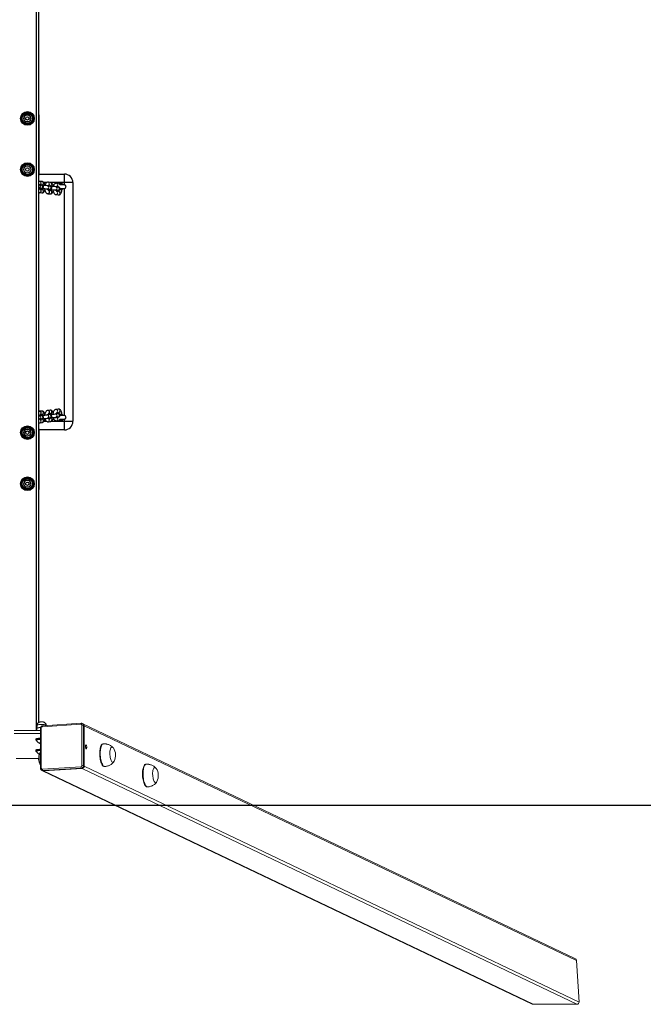
# Model space of a CAD drawing. Units: millimetres. Extents: x -4534 to 336371, y -3372 to 6604.
# Drawn here: x -27 to 1070, y 5 to 1737 of the extents above; entities that cross this region are included whole.
import ezdxf

# ---------------------------------------------------------------- set-up
doc = ezdxf.new("R2010")
doc.units = ezdxf.units.MM
doc.layers.add('Opvangzone', color=7, linetype='Continuous', true_color=0x00a19a)
doc.layers.add('VP-EQ', color=7, linetype='Continuous', true_color=0x8a3492)
doc.layers.add('Toestel 2D', color=7, linetype='Continuous', lineweight=20)

# ---------------------------------------------------------------- blocks, each defined once
blk = doc.blocks.new('st14242')
at = {"color": 7, "linetype": 'Continuous', "lineweight": 18}
for p, q in [((1871.5, 369.24), (1871.43, 369.21)), ((1871.43, 369.2), (1871.43, 368.78)), ((1871.48, 369.71), (1871.46, 369.22)), ((1872.1, 369.23), (1872.1, 362.14)), ((1872.23, 369.26), (1872.23, 362.17)), ((1879.18, 369.9), (1872.42, 369.47)), ((1879.24, 370.07), (1872.47, 369.64)), ((1873.09, 369.68), (1873.09, 369.71)), ((1879.37, 362.63), (1879.37, 369.72)), ((1879.56, 369.97), (1879.42, 370.03)), ((1966.07, 328.69), (1879.56, 369.97)), ((1879.63, 369.7), (1879.63, 362.6)), ((1879.63, 369.7), (1879.77, 369.63)), ((1879.77, 369.63), (1879.77, 362.54)), ((1966.32, 328.33), (1879.77, 369.63)), ((1872.1, 368.78), (1867.47, 368.78)), ((1872.1, 368.29), (1867.47, 368.29)), ((1871.28, 367.28), (1871.28, 367.13)), ((1871.41, 367.13), (1871.41, 367.08)), ((1872.1, 366.64), (1871.94, 366.59)), ((1871.94, 366.59), (1872.1, 366.54)), ((1883.15, 366.45), (1883.06, 366.45)), ((1871.28, 365.33), (1871.28, 365.19)), ((1871.41, 365.19), (1871.41, 365.14)), ((1872.42, 361.99), (1879.18, 362.42)), ((1879.25, 362.19), (1872.49, 361.76)), ((1879.25, 362.19), (1879.39, 362.12)), ((1879.63, 362.6), (1879.77, 362.54)), ((1879.77, 362.54), (1966.79, 321.02)), ((1883.31, 362.46), (1883.41, 362.46)), ((1890.68, 362.86), (1890.58, 362.86)), ((1872.31, 361.79), (1872.45, 361.73)), ((1872.45, 361.73), (1958.53, 320.66)), ((1872.49, 361.76), (1872.62, 361.69)), ((1879.39, 362.12), (1872.62, 361.69)), ((1872.62, 361.69), (1958.72, 320.62)), ((1966.39, 320.62), (1879.39, 362.12)), ((1890.84, 358.87), (1890.93, 358.87)), ((1966.79, 321.02), (1966.32, 328.33)), ((1958.72, 320.62), (1966.39, 320.62))]:
    blk.add_line(p, q, dxfattribs=at)
at = {"color": 8, "linetype": 'Continuous', "lineweight": 18}
blk.add_line((1879.99, 365.86), (1880.04, 365.84), dxfattribs=at)
at = {"color": 8, "linetype": 'Continuous', "lineweight": 18, "flags": 128}
for points in [[(1872.28, 369.85), (1872.12, 369.85), (1871.96, 369.84), (1871.81, 369.83), (1871.68, 369.81), (1871.59, 369.78), (1871.52, 369.76), (1871.48, 369.73), (1871.48, 369.71)], [(1872.23, 369.26), (1872.19, 369.26), (1872.16, 369.26), (1872.14, 369.25), (1872.12, 369.25), (1872.1, 369.24), (1872.1, 369.23), (1872.1, 369.23)], [(1873.09, 369.71), (1873.09, 369.73), (1873.05, 369.76), (1872.98, 369.78), (1872.88, 369.81), (1872.76, 369.83), (1872.61, 369.84), (1872.45, 369.85), (1872.28, 369.85)], [(1872.47, 369.64), (1872.47, 369.64), (1872.46, 369.64), (1872.45, 369.62), (1872.44, 369.6), (1872.43, 369.58), (1872.42, 369.55), (1872.42, 369.51), (1872.42, 369.47)], [(1879.24, 370.07), (1879.24, 370.07), (1879.23, 370.06), (1879.21, 370.05), (1879.2, 370.03), (1879.2, 370), (1879.19, 369.97), (1879.19, 369.94), (1879.18, 369.9)], [(1883.41, 362.46), (1883.4, 362.46), (1883.31, 362.48), (1883.22, 362.52), (1883.13, 362.61), (1883.04, 362.72), (1882.96, 362.87), (1882.88, 363.05), (1882.81, 363.25), (1882.75, 363.47), (1882.7, 363.71), (1882.65, 363.96), (1882.62, 364.22), (1882.6, 364.49), (1882.6, 364.76), (1882.6, 365.02), (1882.62, 365.27), (1882.65, 365.5), (1882.69, 365.72), (1882.74, 365.92), (1882.8, 366.08), (1882.87, 366.22), (1882.94, 366.33), (1883.02, 366.41), (1883.11, 366.45), (1883.15, 366.45)], [(1872.23, 362.17), (1872.19, 362.17), (1872.16, 362.17), (1872.14, 362.16), (1872.12, 362.16), (1872.1, 362.15), (1872.1, 362.14), (1872.1, 362.14)], [(1890.93, 358.87), (1890.93, 358.87), (1890.84, 358.89), (1890.75, 358.93), (1890.66, 359.02), (1890.57, 359.13), (1890.48, 359.28), (1890.41, 359.46), (1890.34, 359.66), (1890.27, 359.88), (1890.22, 360.12), (1890.18, 360.37), (1890.15, 360.63), (1890.13, 360.9), (1890.12, 361.17), (1890.12, 361.43), (1890.14, 361.68), (1890.17, 361.91), (1890.21, 362.13), (1890.26, 362.33), (1890.32, 362.49), (1890.39, 362.63), (1890.47, 362.74), (1890.55, 362.82), (1890.64, 362.86), (1890.68, 362.86)]]:
    blk.add_lwpolyline(points, dxfattribs=at)
at = {"color": 7, "linetype": 'Continuous', "lineweight": 18, "flags": 128}
for points in [[(1872.1, 367.45), (1872.09, 367.45), (1871.91, 367.44), (1871.74, 367.43), (1871.59, 367.41), (1871.47, 367.38), (1871.37, 367.35), (1871.31, 367.32), (1871.29, 367.29), (1871.28, 367.28)], [(1872.1, 367.3), (1872.09, 367.3), (1871.91, 367.29), (1871.74, 367.28), (1871.59, 367.26), (1871.47, 367.23), (1871.37, 367.2), (1871.31, 367.17), (1871.29, 367.14), (1871.29, 367.11), (1871.34, 367.08), (1871.41, 367.05)], [(1871.41, 367.13), (1871.43, 367.16), (1871.48, 367.19), (1871.57, 367.22), (1871.68, 367.24), (1871.82, 367.26), (1871.98, 367.27), (1872.1, 367.28)], [(1871.41, 367.08), (1871.41, 367.08), (1871.43, 367.11), (1871.48, 367.14), (1871.57, 367.17), (1871.68, 367.19), (1871.82, 367.21), (1871.98, 367.23), (1872.1, 367.23)], [(1880.23, 365.86), (1880.22, 365.98), (1880.2, 366.09), (1880.17, 366.18), (1880.14, 366.24), (1880.1, 366.27), (1880.06, 366.26), (1880.03, 366.21), (1880, 366.14), (1879.99, 366.03), (1879.99, 365.92), (1880, 365.81), (1880.03, 365.71), (1880.06, 365.63), (1880.1, 365.58), (1880.14, 365.57), (1880.17, 365.6), (1880.2, 365.66), (1880.22, 365.76), (1880.23, 365.86)], [(1880.03, 365.7), (1880.03, 365.74), (1880.04, 365.85)], [(1883.31, 362.46), (1883.31, 362.46), (1883.22, 362.47), (1883.13, 362.52), (1883.04, 362.6), (1882.95, 362.72), (1882.87, 362.86), (1882.79, 363.04), (1882.72, 363.24), (1882.65, 363.46), (1882.6, 363.7), (1882.56, 363.96), (1882.53, 364.22), (1882.51, 364.48), (1882.5, 364.75), (1882.51, 365.01), (1882.52, 365.26), (1882.55, 365.5), (1882.59, 365.71), (1882.64, 365.91), (1882.7, 366.08), (1882.77, 366.22), (1882.85, 366.33), (1882.93, 366.4), (1883.02, 366.44), (1883.06, 366.45)], [(1885.05, 363.4), (1885.01, 363.34), (1884.94, 363.26), (1884.87, 363.21), (1884.8, 363.21), (1884.72, 363.23), (1884.65, 363.3), (1884.57, 363.4), (1884.51, 363.53), (1884.44, 363.69), (1884.39, 363.87), (1884.35, 364.07), (1884.31, 364.28), (1884.29, 364.51), (1884.28, 364.73), (1884.29, 364.95), (1884.3, 365.15), (1884.33, 365.34), (1884.37, 365.51), (1884.42, 365.65), (1884.48, 365.77), (1884.55, 365.85), (1884.62, 365.89), (1884.69, 365.9), (1884.69, 365.9)], [(1885.05, 363.4), (1885.01, 363.34), (1884.94, 363.26), (1884.87, 363.21), (1884.8, 363.21), (1884.72, 363.23), (1884.65, 363.3), (1884.57, 363.4), (1884.51, 363.53), (1884.44, 363.69), (1884.39, 363.87), (1884.35, 364.07), (1884.31, 364.28), (1884.29, 364.51), (1884.28, 364.73), (1884.29, 364.95), (1884.3, 365.15), (1884.33, 365.34), (1884.37, 365.51), (1884.42, 365.65), (1884.48, 365.77), (1884.55, 365.85), (1884.62, 365.89), (1884.69, 365.9), (1884.69, 365.9)], [(1872.1, 365.51), (1872.09, 365.51), (1871.91, 365.5), (1871.74, 365.48), (1871.59, 365.46), (1871.47, 365.44), (1871.37, 365.41), (1871.31, 365.38), (1871.29, 365.34), (1871.28, 365.33)], [(1872.1, 365.36), (1872.09, 365.36), (1871.91, 365.35), (1871.74, 365.33), (1871.59, 365.31), (1871.47, 365.29), (1871.37, 365.26), (1871.31, 365.23), (1871.29, 365.2), (1871.29, 365.16), (1871.34, 365.13), (1871.41, 365.1)], [(1871.41, 365.19), (1871.43, 365.22), (1871.48, 365.25), (1871.57, 365.27), (1871.68, 365.3), (1871.82, 365.32), (1871.98, 365.33), (1872.1, 365.34)], [(1871.41, 365.13), (1871.41, 365.14), (1871.43, 365.17), (1871.48, 365.2), (1871.57, 365.22), (1871.68, 365.25), (1871.82, 365.27), (1871.98, 365.28), (1872.1, 365.29)], [(1872.06, 365.01), (1872.04, 364.98), (1871.98, 364.87), (1871.93, 364.73), (1871.89, 364.56), (1871.86, 364.37), (1871.85, 364.16), (1871.84, 363.94), (1871.85, 363.72), (1871.87, 363.5), (1871.9, 363.28), (1871.95, 363.08), (1872, 362.9), (1872.06, 362.74), (1872.1, 362.67)], [(1872.06, 365.01), (1872.04, 364.98), (1871.98, 364.87), (1871.93, 364.73), (1871.89, 364.56), (1871.86, 364.37), (1871.85, 364.16), (1871.84, 363.94), (1871.85, 363.72), (1871.87, 363.5), (1871.9, 363.28), (1871.95, 363.08), (1872, 362.9), (1872.06, 362.74), (1872.1, 362.67)], [(1871.89, 364.64), (1871.88, 364.65), (1871.89, 364.66)], [(1890.84, 358.87), (1890.83, 358.87), (1890.74, 358.88), (1890.65, 358.93), (1890.56, 359.01), (1890.47, 359.13), (1890.39, 359.27), (1890.31, 359.45), (1890.24, 359.65), (1890.18, 359.87), (1890.13, 360.11), (1890.08, 360.37), (1890.05, 360.63), (1890.03, 360.89), (1890.03, 361.16), (1890.03, 361.42), (1890.05, 361.67), (1890.08, 361.91), (1890.12, 362.12), (1890.17, 362.32), (1890.23, 362.49), (1890.3, 362.63), (1890.37, 362.74), (1890.45, 362.81), (1890.54, 362.85), (1890.58, 362.86)], [(1892.57, 359.81), (1892.53, 359.75), (1892.47, 359.67), (1892.4, 359.62), (1892.32, 359.62), (1892.25, 359.64), (1892.17, 359.71), (1892.1, 359.81), (1892.03, 359.94), (1891.97, 360.1), (1891.91, 360.28), (1891.87, 360.48), (1891.84, 360.69), (1891.82, 360.92), (1891.81, 361.14), (1891.81, 361.36), (1891.83, 361.56), (1891.86, 361.75), (1891.9, 361.92), (1891.95, 362.06), (1892, 362.18), (1892.07, 362.26), (1892.14, 362.3), (1892.22, 362.31), (1892.22, 362.31)], [(1892.57, 359.81), (1892.53, 359.75), (1892.47, 359.67), (1892.4, 359.62), (1892.32, 359.62), (1892.25, 359.64), (1892.17, 359.71), (1892.1, 359.81), (1892.03, 359.94), (1891.97, 360.1), (1891.91, 360.28), (1891.87, 360.48), (1891.84, 360.69), (1891.82, 360.92), (1891.81, 361.14), (1891.81, 361.36), (1891.83, 361.56), (1891.86, 361.75), (1891.9, 361.92), (1891.95, 362.06), (1892, 362.18), (1892.07, 362.26), (1892.14, 362.3), (1892.22, 362.31), (1892.22, 362.31)]]:
    blk.add_lwpolyline(points, dxfattribs=at)
at = {"color": 7, "linetype": 'Continuous', "lineweight": 18}
for centre, radius, start, end in [((1872.05, 367.76), 1.58, 87.585, 110.2861), ((1872.44, 369.27), 0.207, 95.3991, 180.6076), ((1879.19, 369.72), 0.179, 358.0051, 92.8886), ((1879.44, 369.01), 0.707, 74.8868, 95.84), ((1879.4, 369.64), 0.368, 358.7373, 63.5149), ((1872.08, 366.33), 0.324, 85.8697, 126.1724), ((1872.08, 366.85), 0.325, 233.9081, 274.0969), ((1879.13, 365.86), 0.908, 359.3882, 16.9013), ((1884.6, 365.57), 0.346, 28.298, 73.892), ((1882.96, 364.44), 2.33, 333.6603, 33.5726), ((1874.09, 363.88), 2.33, 153.6603, 211.3068), ((1869.78, 166.7), 197.16, 89.4261, 90.5739), ((1872.41, 362.17), 0.179, 178.0057, 272.8658), ((1879.16, 362.62), 0.208, 275.4342, 0.6058), ((1879.48, 362.38), 0.3, 173.0262, 220.1603), ((1879.21, 362.6), 0.415, 275.4302, 0.5932), ((1879.44, 361.93), 0.7, 74.7778, 95.949), ((1879.35, 362.53), 0.415, 275.4282, 0.6082), ((1892.12, 361.98), 0.345, 28.2646, 73.9255), ((1872.72, 361.95), 0.3, 173.0262, 220.1603), ((1872.6, 362.04), 0.348, 244.5414, 273.7675), ((1890.48, 360.85), 2.33, 333.6603, 33.5726)]:
    blk.add_arc(centre, radius, start, end, dxfattribs=at)
at = {"color": 8, "linetype": 'Continuous', "lineweight": 18}
for centre, radius, start, end in [((1879.26, 369.7), 0.367, 358.6896, 64.5285), ((1872.46, 362.11), 0.348, 245.6145, 273.77)]:
    blk.add_arc(centre, radius, start, end, dxfattribs=at)
at = {"color": 7, "linetype": 'Continuous', "lineweight": 18, "extrusion": (-6.70975e-06, -0.000120267, 1)}
for centre, major_axis, start_param, end_param in [((1965.9, 328.33), (0.39, -0.186, 0), 0.476301, 1.57109), ((1958.7, 321.02), (0.39, -0.186, 0), 4.712683, 5.18869), ((1966.36, 321.02), (-0.39, 0.186, 0), 2.047097, 3.617893)]:
    blk.add_ellipse(centre, major_axis=major_axis, ratio=0.925399, start_param=start_param, end_param=end_param, dxfattribs=at)
at = {"color": 7, "linetype": 'Continuous', "lineweight": 18}
for points, knots in [([(1871.43, 369.2), (1871.51, 369.23), (1871.66, 369.28), (1871.88, 369.32), (1872.03, 369.32), (1872.1, 369.31), (1872.11, 369.31)], [0, 0, 0, 0, 0.335395, 0.678069, 0.970107, 1, 1, 1, 1]), ([(1872.28, 370.33), (1872.26, 370.33), (1872.2, 370.33), (1872.09, 370.32), (1871.96, 370.3), (1871.84, 370.25), (1871.73, 370.19), (1871.64, 370.11), (1871.57, 370.02), (1871.51, 369.91), (1871.48, 369.8), (1871.48, 369.74), (1871.48, 369.71)], [0, 0, 0, 0, 0.054098, 0.162224, 0.295595, 0.418322, 0.521323, 0.617154, 0.721868, 0.831367, 0.943572, 1, 1, 1, 1]), ([(1872.47, 369.64), (1872.45, 369.64), (1872.38, 369.63), (1872.29, 369.59), (1872.21, 369.52), (1872.14, 369.42), (1872.1, 369.33), (1872.1, 369.26), (1872.1, 369.23)], [0, 0, 0, 0, 0.13376, 0.312976, 0.49354, 0.67637, 0.861472, 1, 1, 1, 1]), ([(1873.09, 369.71), (1873.09, 369.73), (1873.09, 369.8), (1873.06, 369.9), (1873.01, 370.01), (1872.94, 370.1), (1872.86, 370.17), (1872.78, 370.23), (1872.7, 370.27), (1872.61, 370.29), (1872.51, 370.31), (1872.4, 370.33), (1872.32, 370.33), (1872.28, 370.33)], [0, 0, 0, 0, 0.050471, 0.163577, 0.267333, 0.363776, 0.453983, 0.538797, 0.619561, 0.699898, 0.788462, 0.910382, 1, 1, 1, 1]), ([(1879.42, 370.03), (1879.39, 370.04), (1879.33, 370.07), (1879.27, 370.07), (1879.24, 370.07)], [0, 0, 0, 0, 0.461691, 1, 1, 1, 1]), ([(1871.41, 367.08), (1871.42, 367.05), (1871.44, 366.97), (1871.5, 366.87), (1871.57, 366.77), (1871.66, 366.7), (1871.75, 366.63), (1871.84, 366.59), (1871.91, 366.56), (1871.95, 366.55), (1871.96, 366.55)], [0, 0, 0, 0, 0.113429, 0.277659, 0.431826, 0.576929, 0.713697, 0.84328, 0.968783, 1, 1, 1, 1]), ([(1883.6, 366.44), (1883.51, 366.45), (1883.37, 366.46), (1883.22, 366.46), (1883.15, 366.45)], [0, 0, 0, 0, 0.570956, 1, 1, 1, 1]), ([(1884.83, 365.81), (1884.81, 365.84), (1884.73, 365.92), (1884.58, 366.04), (1884.37, 366.17), (1884.16, 366.28), (1883.92, 366.37), (1883.74, 366.42), (1883.63, 366.43), (1883.6, 366.44)], [0, 0, 0, 0, 0.070464, 0.241323, 0.414158, 0.588393, 0.763642, 0.93866, 1, 1, 1, 1]), ([(1871.41, 365.13), (1871.42, 365.1), (1871.44, 365.03), (1871.5, 364.93), (1871.57, 364.83), (1871.66, 364.75), (1871.75, 364.69), (1871.83, 364.65), (1871.89, 364.63), (1871.91, 364.62)], [0, 0, 0, 0, 0.120747, 0.295858, 0.460135, 0.614667, 0.760404, 0.898542, 1, 1, 1, 1]), ([(1872.09, 365.05), (1872.08, 365.04), (1872.07, 365.03), (1872.06, 365.01), (1872.06, 365.01)], [0, 0, 0, 0, 0.759194, 1, 1, 1, 1]), ([(1872.1, 362.14), (1872.1, 362.11), (1872.1, 362.05), (1872.14, 361.95), (1872.21, 361.86), (1872.27, 361.81), (1872.31, 361.79), (1872.32, 361.79)], [0, 0, 0, 0, 0.179936, 0.436391, 0.692, 0.944382, 1, 1, 1, 1]), ([(1883.41, 362.47), (1883.46, 362.47), (1883.6, 362.48), (1883.82, 362.53), (1884.06, 362.6), (1884.28, 362.7), (1884.49, 362.83), (1884.68, 362.97), (1884.84, 363.13), (1884.95, 363.24), (1884.99, 363.31), (1885, 363.32)], [0, 0, 0, 0, 0.087433, 0.225972, 0.361059, 0.49287, 0.621525, 0.747066, 0.86938, 0.988453, 1, 1, 1, 1]), ([(1891.12, 362.85), (1891.04, 362.86), (1890.89, 362.87), (1890.74, 362.87), (1890.68, 362.86)], [0, 0, 0, 0, 0.570963, 1, 1, 1, 1]), ([(1892.35, 362.22), (1892.33, 362.25), (1892.25, 362.33), (1892.1, 362.45), (1891.9, 362.58), (1891.68, 362.69), (1891.45, 362.78), (1891.26, 362.83), (1891.15, 362.84), (1891.12, 362.85)], [0, 0, 0, 0, 0.070467, 0.241289, 0.414167, 0.588377, 0.763633, 0.938658, 1, 1, 1, 1]), ([(1890.93, 358.88), (1890.98, 358.88), (1891.12, 358.89), (1891.34, 358.94), (1891.58, 359.01), (1891.81, 359.11), (1892.01, 359.24), (1892.2, 359.38), (1892.36, 359.54), (1892.47, 359.65), (1892.52, 359.72), (1892.52, 359.73)], [0, 0, 0, 0, 0.087439, 0.22597, 0.36106, 0.492895, 0.621553, 0.747065, 0.869417, 0.988453, 1, 1, 1, 1])]:
    blk.add_open_spline(points, degree=3, knots=knots, dxfattribs=at)
at = {"layer": 'VP-EQ', "color": 0, "linetype": 'Continuous', "lineweight": 25}
for p, q in [((1871.37, 368.78), (1871.38, 633.85)), ((1871.77, 370.22), (1871.78, 633.7)), ((1870.33, 477.47), (1869.23, 477.47)), ((1871.78, 477.17), (1871.78, 477.06)), ((1871.78, 477.06), (1871.78, 466.66)), ((1869.16, 476.43), (1869.16, 476.49)), ((1869.23, 475.57), (1870.33, 475.57)), ((1870.33, 468.47), (1869.23, 468.47)), ((1869.23, 466.57), (1870.33, 466.57)), ((1871.78, 466.71), (1876.28, 466.71)), ((1871.78, 466.66), (1871.78, 466.54)), ((1876.28, 465.21), (1876.28, 466.71)), ((1872.28, 464.8), (1871.88, 464.84)), ((1872.37, 465.39), (1871.97, 465.44)), ((1872, 464.83), (1872.3, 464.8)), ((1873.16, 465.21), (1872.69, 465.21)), ((1873.74, 464.62), (1873.34, 464.67)), ((1873.83, 465.22), (1873.43, 465.27)), ((1873.46, 464.66), (1873.76, 464.63)), ((1876.28, 465.21), (1873.89, 465.21)), ((1875.2, 464.45), (1874.8, 464.5)), ((1875.29, 465.05), (1874.89, 465.1)), ((1874.92, 464.49), (1875.11, 464.47)), ((1876.28, 464.81), (1875.55, 464.81)), ((1877.78, 465.21), (1876.28, 465.21)), ((1876.28, 464.81), (1876.28, 465.21)), ((1877.78, 465.21), (1877.78, 423.21)), ((1871.78, 464.25), (1871.81, 464.25)), ((1871.81, 464.25), (1872.21, 464.2)), ((1871.84, 464.25), (1871.81, 464.25)), ((1871.9, 463.45), (1872.3, 463.4)), ((1872.03, 464.04), (1872.27, 464.01)), ((1872.37, 464), (1872.03, 464.04)), ((1872.25, 464.2), (1872.21, 464.2)), ((1872.37, 464.08), (1872.4, 464.08)), ((1873.27, 464.08), (1873.67, 464.03)), ((1873.3, 464.07), (1873.27, 464.08)), ((1873.36, 463.27), (1873.76, 463.23)), ((1873.49, 463.87), (1873.73, 463.84)), ((1873.83, 463.82), (1873.49, 463.86)), ((1873.71, 464.03), (1873.67, 464.03)), ((1873.83, 463.91), (1873.86, 463.91)), ((1874.73, 463.9), (1875.13, 463.86)), ((1874.76, 463.9), (1874.73, 463.9)), ((1874.82, 463.1), (1875.22, 463.05)), ((1875.29, 463.65), (1874.95, 463.69)), ((1875.17, 463.85), (1875.13, 463.86)), ((1875.52, 464.21), (1876.28, 464.21)), ((1875.85, 464.21), (1875.83, 464.19)), ((1875.92, 464.01), (1875.84, 463.97)), ((1875.85, 464), (1875.85, 464.04)), ((1875.92, 464.01), (1875.85, 464.01)), ((1876.28, 424.21), (1876.28, 464.21)), ((1872.3, 425.01), (1871.9, 424.97)), ((1873.76, 425.19), (1873.36, 425.14)), ((1873.49, 424.55), (1873.83, 424.59)), ((1873.73, 424.57), (1873.49, 424.55)), ((1875.13, 424.56), (1874.73, 424.51)), ((1875.22, 425.36), (1874.82, 425.31)), ((1874.95, 424.72), (1875.29, 424.76)), ((1871.81, 424.17), (1871.78, 424.16)), ((1872.21, 424.21), (1871.81, 424.17)), ((1871.88, 423.57), (1872.28, 423.62)), ((1871.97, 422.97), (1872.37, 423.02)), ((1872.3, 423.62), (1872, 423.58)), ((1872.03, 424.38), (1872.37, 424.42)), ((1872.27, 424.4), (1872.03, 424.37)), ((1872.4, 424.33), (1872.37, 424.33)), ((1872.68, 423.21), (1873.16, 423.21)), ((1873.67, 424.39), (1873.27, 424.34)), ((1873.34, 423.74), (1873.74, 423.79)), ((1873.43, 423.14), (1873.83, 423.19)), ((1873.76, 423.79), (1873.46, 423.75)), ((1873.86, 424.5), (1873.83, 424.5)), ((1873.89, 423.21), (1876.28, 423.21)), ((1874.8, 423.92), (1875.2, 423.96)), ((1874.89, 423.32), (1875.29, 423.36)), ((1875.11, 423.95), (1874.92, 423.93)), ((1876.28, 424.21), (1875.52, 424.21)), ((1875.55, 423.61), (1876.28, 423.61)), ((1875.84, 424.45), (1875.92, 424.41)), ((1875.84, 424.22), (1875.85, 424.21)), ((1875.85, 424.38), (1875.85, 424.42)), ((1875.85, 424.4), (1875.92, 424.41)), ((1876.28, 423.21), (1876.28, 423.61)), ((1876.28, 423.21), (1877.78, 423.21)), ((1876.28, 421.71), (1876.28, 423.21)), ((1870.32, 422.17), (1869.23, 422.17)), ((1871.78, 421.89), (1871.78, 421.76)), ((1871.78, 421.76), (1871.78, 411.36)), ((1876.28, 421.71), (1871.78, 421.71)), ((1869.23, 420.27), (1870.32, 420.27)), ((1870.32, 413.17), (1869.23, 413.17)), ((1869.16, 412.12), (1869.16, 412.23)), ((1869.23, 411.27), (1870.32, 411.27)), ((1871.78, 411.36), (1871.78, 411.22))]:
    blk.add_line(p, q, dxfattribs=at)
at = {"layer": 'VP-EQ', "color": 0, "linetype": 'Continuous', "lineweight": 25, "flags": 128}
for points in [[(1869.23, 477.47), (1869.09, 477.23), (1868.94, 476.97), (1868.81, 476.74), (1868.68, 476.52)], [(1868.68, 476.52), (1868.82, 476.28), (1868.97, 476.02), (1869.1, 475.79), (1869.23, 475.57)], [(1870.87, 476.52), (1870.73, 476.77), (1870.58, 477.03), (1870.45, 477.25), (1870.33, 477.47)], [(1870.33, 475.57), (1870.47, 475.82), (1870.62, 476.08), (1870.75, 476.3), (1870.87, 476.52)], [(1869.23, 468.47), (1869.09, 468.23), (1868.93, 467.97), (1868.81, 467.74), (1868.68, 467.52)], [(1870.87, 467.52), (1870.73, 467.77), (1870.58, 468.03), (1870.45, 468.25), (1870.33, 468.47)], [(1868.68, 467.52), (1868.82, 467.28), (1868.97, 467.02), (1869.1, 466.79), (1869.23, 466.57)], [(1870.33, 466.57), (1870.47, 466.82), (1870.62, 467.08), (1870.75, 467.3), (1870.87, 467.52)], [(1871.97, 465.44), (1871.85, 465.44), (1871.78, 465.42)], [(1871.88, 464.84), (1871.83, 464.85), (1871.78, 464.85)], [(1871.99, 464.15), (1872.1, 464.16), (1872.21, 464.16), (1872.3, 464.17), (1872.34, 464.18), (1872.38, 464.19), (1872.43, 464.21), (1872.48, 464.24), (1872.53, 464.29), (1872.58, 464.36), (1872.6, 464.44), (1872.6, 464.54), (1872.57, 464.62), (1872.53, 464.68), (1872.48, 464.73), (1872.44, 464.76), (1872.39, 464.77), (1872.36, 464.78), (1872.32, 464.79), (1872.28, 464.8)], [(1872, 464.83), (1872.02, 464.87), (1872.03, 464.88), (1872.03, 464.88)], [(1872.89, 464.69), (1872.87, 464.8), (1872.83, 464.95), (1872.76, 465.1), (1872.68, 465.21), (1872.6, 465.3), (1872.51, 465.35), (1872.4, 465.39), (1872.37, 465.39)], [(1873.43, 465.27), (1873.31, 465.27), (1873.21, 465.24), (1873.12, 465.18), (1873.04, 465.11), (1872.97, 465.01), (1872.91, 464.89), (1872.87, 464.79)], [(1873.45, 463.98), (1873.56, 463.98), (1873.67, 463.99), (1873.76, 464), (1873.8, 464.01), (1873.84, 464.02), (1873.89, 464.04), (1873.94, 464.07), (1873.99, 464.11), (1874.04, 464.19), (1874.06, 464.27), (1874.06, 464.37), (1874.03, 464.45), (1873.99, 464.51), (1873.94, 464.55), (1873.9, 464.58), (1873.85, 464.6), (1873.82, 464.61), (1873.78, 464.62), (1873.74, 464.62)], [(1873.46, 464.66), (1873.48, 464.7), (1873.49, 464.71), (1873.49, 464.71)], [(1874.35, 464.52), (1874.33, 464.62), (1874.29, 464.78), (1874.22, 464.92), (1874.14, 465.04), (1874.06, 465.12), (1873.97, 465.18), (1873.86, 465.22), (1873.83, 465.22)], [(1874.89, 465.1), (1874.77, 465.09), (1874.67, 465.06), (1874.58, 465.01), (1874.5, 464.94), (1874.43, 464.84), (1874.37, 464.72), (1874.33, 464.61)], [(1874.91, 463.81), (1875.02, 463.81), (1875.13, 463.82), (1875.22, 463.83), (1875.26, 463.83), (1875.3, 463.85), (1875.35, 463.86), (1875.4, 463.89), (1875.45, 463.94), (1875.5, 464.01), (1875.52, 464.1), (1875.52, 464.19), (1875.49, 464.28), (1875.45, 464.34), (1875.4, 464.38), (1875.36, 464.41), (1875.31, 464.43), (1875.28, 464.44), (1875.24, 464.45), (1875.2, 464.45)], [(1874.92, 464.48), (1874.92, 464.49), (1874.94, 464.53), (1874.95, 464.54), (1874.95, 464.54)], [(1875.44, 465), (1875.57, 465), (1875.92, 465.01)], [(1875.72, 464.81), (1875.69, 464.82), (1875.63, 464.83)], [(1875.92, 464.81), (1875.92, 464.81), (1875.92, 464.82), (1875.92, 464.84), (1875.92, 464.87), (1875.92, 464.9), (1875.92, 464.93), (1875.92, 464.97), (1875.92, 465.01)], [(1871.78, 463.48), (1871.86, 463.45), (1871.9, 463.45)], [(1872.05, 464.01), (1872.05, 464.01), (1872.03, 464.03), (1872.01, 464.07), (1871.99, 464.15), (1871.97, 464.23)], [(1872.02, 464.04), (1872.11, 464.06), (1872.15, 464.08)], [(1872.21, 464.2), (1872.22, 464.2), (1872.22, 464.2)], [(1872.3, 463.4), (1872.41, 463.4), (1872.52, 463.43), (1872.61, 463.49), (1872.69, 463.56), (1872.76, 463.65), (1872.82, 463.78), (1872.87, 463.93), (1872.9, 464.09)], [(1872.85, 463.88), (1872.86, 463.87), (1872.9, 463.72), (1872.97, 463.57), (1873.04, 463.46), (1873.13, 463.37), (1873.22, 463.31), (1873.32, 463.28), (1873.36, 463.27)], [(1873.51, 463.84), (1873.51, 463.84), (1873.49, 463.86), (1873.47, 463.9), (1873.45, 463.97), (1873.43, 464.06)], [(1873.48, 463.87), (1873.58, 463.89), (1873.61, 463.91)], [(1873.67, 464.03), (1873.68, 464.03), (1873.68, 464.03)], [(1873.75, 463.92), (1873.75, 463.91), (1873.73, 463.84)], [(1873.76, 463.23), (1873.87, 463.23), (1873.98, 463.26), (1874.07, 463.31), (1874.15, 463.39), (1874.22, 463.48), (1874.28, 463.6), (1874.33, 463.76), (1874.36, 463.92)], [(1874.31, 463.71), (1874.32, 463.7), (1874.36, 463.54), (1874.43, 463.4), (1874.5, 463.28), (1874.59, 463.2), (1874.68, 463.14), (1874.78, 463.11), (1874.82, 463.1)], [(1874.97, 463.67), (1874.97, 463.67), (1874.95, 463.68), (1874.93, 463.73), (1874.91, 463.8), (1874.89, 463.88)], [(1875.13, 463.86), (1875.15, 463.85), (1875.14, 463.85)], [(1875.22, 463.05), (1875.33, 463.06), (1875.44, 463.09), (1875.53, 463.14), (1875.61, 463.22), (1875.68, 463.31), (1875.74, 463.43), (1875.79, 463.58), (1875.82, 463.75), (1875.84, 463.92), (1875.84, 464.01)], [(1875.5, 464.01), (1875.57, 464.01), (1875.68, 464.01), (1875.76, 464.01), (1875.82, 464), (1875.85, 464), (1875.84, 463.99), (1875.79, 463.99), (1875.71, 463.98), (1875.62, 463.98), (1875.51, 463.98), (1875.48, 463.98)], [(1875.84, 464.03), (1875.84, 464.12), (1875.83, 464.21)], [(1875.92, 464.21), (1875.92, 464.2), (1875.92, 464.19), (1875.92, 464.17), (1875.92, 464.15), (1875.92, 464.12), (1875.92, 464.08), (1875.92, 464.05), (1875.92, 464.01)], [(1871.9, 424.97), (1871.79, 424.94), (1871.78, 424.93)], [(1872.9, 424.32), (1872.87, 424.48), (1872.82, 424.63), (1872.75, 424.77), (1872.67, 424.87), (1872.59, 424.94), (1872.49, 424.99), (1872.38, 425.02), (1872.3, 425.01)], [(1873.36, 425.14), (1873.25, 425.11), (1873.16, 425.06), (1873.07, 424.99), (1873, 424.9), (1872.94, 424.78), (1872.88, 424.63), (1872.85, 424.53)], [(1873.6, 424.51), (1873.58, 424.52), (1873.49, 424.54)], [(1873.73, 424.57), (1873.74, 424.55), (1873.75, 424.5)], [(1874.36, 424.49), (1874.33, 424.65), (1874.28, 424.8), (1874.21, 424.95), (1874.13, 425.04), (1874.05, 425.12), (1873.95, 425.17), (1873.84, 425.19), (1873.76, 425.19)], [(1874.82, 425.31), (1874.71, 425.28), (1874.62, 425.23), (1874.53, 425.16), (1874.46, 425.07), (1874.4, 424.95), (1874.34, 424.8), (1874.31, 424.7)], [(1875.2, 423.96), (1875.24, 423.97), (1875.29, 423.98), (1875.34, 423.99), (1875.39, 424.02), (1875.44, 424.06), (1875.49, 424.13), (1875.52, 424.21), (1875.53, 424.3), (1875.5, 424.39), (1875.46, 424.46), (1875.42, 424.51), (1875.37, 424.54), (1875.32, 424.56), (1875.29, 424.57), (1875.25, 424.58), (1875.19, 424.59), (1875.1, 424.6), (1875, 424.6), (1874.91, 424.61)], [(1875.14, 424.56), (1875.14, 424.56), (1875.13, 424.56)], [(1875.84, 424.4), (1875.84, 424.49), (1875.82, 424.66), (1875.79, 424.82), (1875.74, 424.98), (1875.67, 425.12), (1875.59, 425.22), (1875.51, 425.29), (1875.41, 425.34), (1875.3, 425.36), (1875.22, 425.36)], [(1871.78, 423.56), (1871.81, 423.56), (1871.88, 423.57)], [(1872.28, 423.62), (1872.32, 423.62), (1872.37, 423.63), (1872.42, 423.65), (1872.47, 423.68), (1872.52, 423.72), (1872.57, 423.78), (1872.6, 423.87), (1872.6, 423.96), (1872.58, 424.05), (1872.54, 424.12), (1872.5, 424.16), (1872.45, 424.2), (1872.4, 424.22), (1872.37, 424.23), (1872.33, 424.24), (1872.27, 424.25), (1872.18, 424.25), (1872.08, 424.26), (1871.99, 424.26)], [(1872.14, 424.34), (1872.11, 424.35), (1872.03, 424.37)], [(1872.34, 424.32), (1872.31, 424.32), (1872.2, 424.33), (1872.11, 424.33), (1872.06, 424.34), (1872.04, 424.34), (1872.04, 424.34)], [(1872.22, 424.22), (1872.22, 424.22), (1872.21, 424.21)], [(1872.26, 424.41), (1872.28, 424.38), (1872.29, 424.32)], [(1872.43, 424.32), (1872.4, 424.33), (1872.35, 424.31), (1872.31, 424.25), (1872.31, 424.24)], [(1872.37, 423.02), (1872.48, 423.05), (1872.57, 423.1), (1872.65, 423.17), (1872.73, 423.26), (1872.79, 423.38), (1872.85, 423.53), (1872.89, 423.69), (1872.89, 423.72)], [(1872.87, 423.63), (1872.91, 423.53), (1872.98, 423.39), (1873.05, 423.29), (1873.14, 423.21), (1873.24, 423.17), (1873.34, 423.14), (1873.43, 423.14)], [(1873.74, 423.79), (1873.78, 423.8), (1873.83, 423.81), (1873.88, 423.82), (1873.93, 423.85), (1873.98, 423.89), (1874.03, 423.96), (1874.06, 424.04), (1874.07, 424.13), (1874.04, 424.22), (1874, 424.29), (1873.96, 424.34), (1873.91, 424.37), (1873.86, 424.39), (1873.83, 424.4), (1873.79, 424.41), (1873.73, 424.42), (1873.64, 424.43), (1873.54, 424.43), (1873.45, 424.43)], [(1873.8, 424.5), (1873.77, 424.5), (1873.66, 424.5), (1873.57, 424.51), (1873.52, 424.51), (1873.5, 424.51), (1873.5, 424.51)], [(1873.68, 424.39), (1873.68, 424.39), (1873.67, 424.39)], [(1873.89, 424.49), (1873.86, 424.5), (1873.81, 424.48), (1873.77, 424.42), (1873.77, 424.41)], [(1873.83, 423.19), (1873.94, 423.22), (1874.03, 423.27), (1874.11, 423.34), (1874.19, 423.43), (1874.25, 423.55), (1874.31, 423.7), (1874.35, 423.86), (1874.35, 423.89)], [(1874.33, 423.8), (1874.37, 423.7), (1874.44, 423.56), (1874.51, 423.46), (1874.6, 423.39), (1874.7, 423.34), (1874.8, 423.32), (1874.89, 423.32)], [(1875.92, 423.41), (1875.57, 423.42), (1875.44, 423.41)], [(1875.5, 424.4), (1875.57, 424.4), (1875.68, 424.4), (1875.76, 424.4), (1875.82, 424.41), (1875.85, 424.41), (1875.84, 424.42), (1875.79, 424.42), (1875.71, 424.43), (1875.62, 424.43), (1875.51, 424.43), (1875.48, 424.43)], [(1875.63, 423.58), (1875.64, 423.58), (1875.72, 423.61)], [(1875.83, 424.2), (1875.84, 424.37), (1875.84, 424.39)], [(1875.92, 424.21), (1875.92, 424.21), (1875.92, 424.22), (1875.92, 424.24), (1875.92, 424.27), (1875.92, 424.3), (1875.92, 424.33), (1875.92, 424.37), (1875.92, 424.41)], [(1875.92, 423.61), (1875.92, 423.6), (1875.92, 423.59), (1875.92, 423.57), (1875.92, 423.55), (1875.92, 423.52), (1875.92, 423.48), (1875.92, 423.45), (1875.92, 423.41)], [(1869.23, 422.17), (1869.08, 421.93), (1868.93, 421.67), (1868.81, 421.44), (1868.68, 421.22)], [(1868.68, 421.22), (1868.82, 420.98), (1868.97, 420.72), (1869.1, 420.49), (1869.23, 420.27)], [(1870.87, 421.22), (1870.73, 421.47), (1870.58, 421.73), (1870.45, 421.95), (1870.32, 422.17)], [(1870.32, 420.27), (1870.47, 420.52), (1870.62, 420.78), (1870.75, 421), (1870.87, 421.22)], [(1869.23, 413.17), (1869.08, 412.93), (1868.93, 412.67), (1868.81, 412.44), (1868.68, 412.22)], [(1870.87, 412.22), (1870.73, 412.47), (1870.58, 412.73), (1870.45, 412.95), (1870.32, 413.17)], [(1868.68, 412.22), (1868.82, 411.98), (1868.97, 411.72), (1869.1, 411.49), (1869.23, 411.27)], [(1870.32, 411.27), (1870.47, 411.52), (1870.62, 411.78), (1870.74, 412), (1870.87, 412.22)]]:
    blk.add_lwpolyline(points, dxfattribs=at)
at = {"layer": 'VP-EQ', "color": 0, "linetype": 'Continuous', "lineweight": 25}
for centre, radius in [((1869.78, 476.52), 1.2), ((1869.78, 476.52), 1.15), ((1869.78, 476.52), 0.925), ((1869.78, 476.52), 0.903), ((1869.78, 476.52), 0.625), ((1869.78, 476.52), 0.304), ((1869.78, 467.52), 1.2), ((1869.78, 467.52), 1.15), ((1869.78, 467.52), 0.925), ((1869.78, 467.52), 0.903), ((1869.78, 467.52), 0.625), ((1869.78, 467.52), 0.304), ((1869.78, 421.22), 1.2), ((1869.78, 421.22), 1.15), ((1869.78, 421.22), 0.925), ((1869.78, 421.22), 0.903), ((1869.78, 421.22), 0.625), ((1869.78, 421.22), 0.304), ((1869.78, 412.22), 1.2), ((1869.78, 412.22), 1.15), ((1869.78, 412.22), 0.925), ((1869.78, 412.22), 0.903), ((1869.78, 412.22), 0.625), ((1869.78, 412.22), 0.304)]:
    blk.add_circle(centre, radius, dxfattribs=at)
for centre, radius, start, end in [((1869.78, 476.52), 0.625, 89.9916, 179.9989), ((1869.78, 476.52), 0.625, 359.9989, 179.9989), ((1869.78, 476.52), 0.625, 89.9916, 179.9989), ((1869.78, 476.52), 0.625, 359.9989, 89.9916), ((1869.78, 476.52), 0.625, 359.9989, 89.9916), ((1876.28, 465.21), 1.5, 0, 90), ((1871.82, 464.55), 0.302, 274.2409, 79.0557), ((1871.92, 465.16), 0.282, 357.4744, 81.2971), ((1871.9, 465.14), 0.308, 298.5573, 1.1212), ((1872.22, 464.5), 0.302, 274.2472, 79.0215), ((1872.32, 465.09), 0.29, 266.1153, 2.9439), ((1872.33, 465.11), 0.282, 357.4691, 81.2332), ((1872.7, 456.41), 8.29, 85.564, 91.2221), ((1873.28, 464.37), 0.302, 274.2468, 79.0501), ((1873.38, 464.99), 0.282, 357.4745, 81.297), ((1873.36, 464.97), 0.308, 298.5539, 1.1246), ((1873.68, 464.33), 0.302, 274.2452, 79.0235), ((1873.78, 464.91), 0.29, 266.1152, 2.9395), ((1873.79, 464.94), 0.282, 357.4647, 81.2331), ((1874.16, 456.24), 8.29, 85.564, 91.2221), ((1874.74, 464.2), 0.302, 274.2448, 79.0521), ((1874.84, 464.82), 0.282, 357.479, 81.2924), ((1874.82, 464.8), 0.307, 297.0954, 1.1566), ((1875.14, 464.15), 0.302, 274.2413, 79.0272), ((1875.23, 464.58), 0.475, 28.788, 82.2868), ((1875.25, 464.77), 0.279, 6.1357, 81.4623), ((1875.58, 464.51), 0.6, 56.4074, 115.0385), ((1875.58, 464.51), 0.4, 49.1623, 90), ((1875.58, 464.51), 0.6, 30, 56.4074), ((1876.28, 464.51), 0.3, 270, 90), ((1871.91, 463.74), 0.292, 266.5117, 2.4952), ((1872.36, 461.16), 2.93, 90.3159, 96.2428), ((1871.91, 463.76), 0.292, 358.3617, 61.8359), ((1871.95, 464.15), 0.342, 336.1325, 350.3946), ((1872.39, 464.2), 0.123, 195.0577, 256.766), ((1872.32, 463.69), 0.292, 266.5503, 2.5044), ((1872.43, 464.2), 0.125, 193.8103, 256.4939), ((1872.42, 464.2), 0.103, 191.4451, 260.9848), ((1872.33, 463.72), 0.28, 357.0673, 81.635), ((1872.66, 455.38), 8.72, 86.0232, 91.7789), ((1873.37, 463.57), 0.292, 266.5098, 2.4971), ((1873.83, 460.88), 3.04, 90.4173, 96.1413), ((1873.37, 463.59), 0.292, 358.3409, 62.0281), ((1873.85, 464.03), 0.123, 195.0948, 256.729), ((1873.78, 463.52), 0.292, 266.5603, 2.4988), ((1873.89, 464.03), 0.125, 193.774, 256.5302), ((1873.88, 464.02), 0.103, 191.4452, 260.9847), ((1873.79, 463.55), 0.28, 357.074, 81.6283), ((1874.12, 455.22), 8.7, 86.0173, 91.7817), ((1874.83, 463.39), 0.292, 266.5017, 2.5052), ((1874.83, 463.42), 0.292, 358.3445, 62.0244), ((1874.63, 463.89), 0.602, 337.9414, 354.2456), ((1875.24, 463.35), 0.292, 266.5602, 2.4945), ((1875.25, 463.37), 0.28, 357.1041, 81.5937), ((1875.59, 462.31), 1.71, 81.7028, 93.0818), ((1875.61, 462.51), 1.54, 80.9515, 93.6057), ((1875.58, 464.51), 0.6, 303.5926, 330), ((1871.91, 424.67), 0.292, 357.4955, 93.5577), ((1871.91, 424.65), 0.292, 298.0427, 1.6439), ((1872.32, 424.72), 0.292, 357.5037, 93.4416), ((1872.33, 424.7), 0.28, 278.365, 2.9327), ((1873.37, 424.85), 0.292, 357.4999, 93.5578), ((1874.07, 424.26), 0.642, 150.785, 171.2511), ((1873.37, 424.83), 0.292, 297.8397, 1.6445), ((1873.78, 424.89), 0.292, 357.5014, 93.4439), ((1873.79, 424.87), 0.28, 278.365, 2.9327), ((1874.83, 425.02), 0.292, 357.5035, 93.5497), ((1875.53, 424.43), 0.642, 150.7728, 171.2633), ((1874.83, 425), 0.292, 298.0429, 1.6483), ((1875.15, 424.26), 0.301, 280.2103, 93.2428), ((1874.63, 424.53), 0.6, 5.6701, 21.972), ((1875.24, 425.07), 0.292, 357.5012, 93.4396), ((1875.25, 425.04), 0.28, 278.3717, 2.926), ((1871.91, 423.31), 0.344, 247.1331, 279.4934), ((1871.82, 423.87), 0.301, 280.2106, 93.1462), ((1872.63, 424.08), 0.665, 151.1382, 170.9018), ((1871.92, 423.25), 0.282, 278.6817, 2.5492), ((1871.8, 423.46), 0.236, 18.6183, 31.763), ((1871.9, 423.27), 0.307, 358.8404, 62.8806), ((1872.23, 423.91), 0.301, 280.207, 93.2467), ((1872.39, 424.21), 0.121, 103.0516, 164.0773), ((1872.32, 423.33), 0.29, 357.0554, 93.8899), ((1872.42, 424.22), 0.0984, 97.3976, 169.751), ((1872.33, 423.3), 0.282, 278.7621, 2.5356), ((1872.66, 432.98), 8.66, 268.2029, 273.995), ((1872.71, 431.34), 7.62, 268.5381, 274.6763), ((1873.28, 424.04), 0.301, 280.2103, 93.1464), ((1873.38, 423.42), 0.282, 278.715, 2.5205), ((1873.26, 423.63), 0.236, 18.641, 31.7402), ((1873.36, 423.44), 0.307, 358.8427, 62.8827), ((1873.69, 424.09), 0.301, 280.206, 93.2476), ((1873.85, 424.39), 0.121, 103.0516, 164.0774), ((1873.78, 423.5), 0.29, 357.0561, 93.8847), ((1873.88, 424.39), 0.0984, 97.3788, 169.7698), ((1873.79, 423.47), 0.282, 278.7668, 2.5309), ((1874.12, 433.15), 8.66, 268.2029, 273.995), ((1874.17, 431.49), 7.61, 268.5334, 274.6843), ((1874.74, 424.21), 0.301, 280.2082, 93.1485), ((1874.84, 423.6), 0.282, 278.715, 2.5206), ((1874.73, 423.81), 0.221, 17.2308, 32.4762), ((1874.82, 423.61), 0.307, 358.8404, 62.8806), ((1875.22, 423.85), 0.492, 278.2334, 330.1726), ((1875.25, 423.64), 0.279, 278.5429, 353.8647), ((1875.58, 423.91), 0.6, 244.4711, 303.5926), ((1875.59, 426.12), 1.72, 266.9303, 278.2752), ((1875.61, 425.9), 1.55, 266.4066, 279.0309), ((1875.58, 423.91), 0.4, 268.0521, 311.6088), ((1875.58, 423.91), 0.6, 30, 56.4074), ((1875.58, 423.91), 0.6, 303.5926, 330), ((1876.28, 423.91), 0.3, 270, 90), ((1876.28, 423.21), 1.5, 270, 0), ((1869.78, 421.22), 0.625, 359.9989, 269.9916), ((1869.78, 412.22), 0.625, 89.9916, 179.9989), ((1869.78, 412.22), 0.625, 359.9989, 179.9989), ((1869.78, 412.22), 0.625, 89.9916, 179.9989), ((1869.78, 412.23), 0.625, 130.5638, 180), ((1869.78, 412.22), 0.625, 359.9989, 89.9916), ((1869.78, 412.22), 0.625, 359.9989, 89.9916)]:
    blk.add_arc(centre, radius, start, end, dxfattribs=at)
blk = doc.blocks.new('VPL-02-ST1424')
at = {"layer": 'Opvangzone'}
blk.add_lwpolyline([(-3713.5, 6256.4), (-3713.5, 354.8), (3686.5, 354.8), (3686.5, 6256.4)], close=True, dxfattribs=at)
at = {"layer": 'Toestel 2D', "color": 0, "xscale": 10, "yscale": 10, "zscale": 10}
blk.add_blockref('st14242', (-18711.3, -3201.6), dxfattribs=at)

msp = doc.modelspace()

# ---------------------------------------------------------------- block references
msp.add_blockref('VPL-02-ST1424', (0, 0))

doc.saveas('drawing.dxf')
